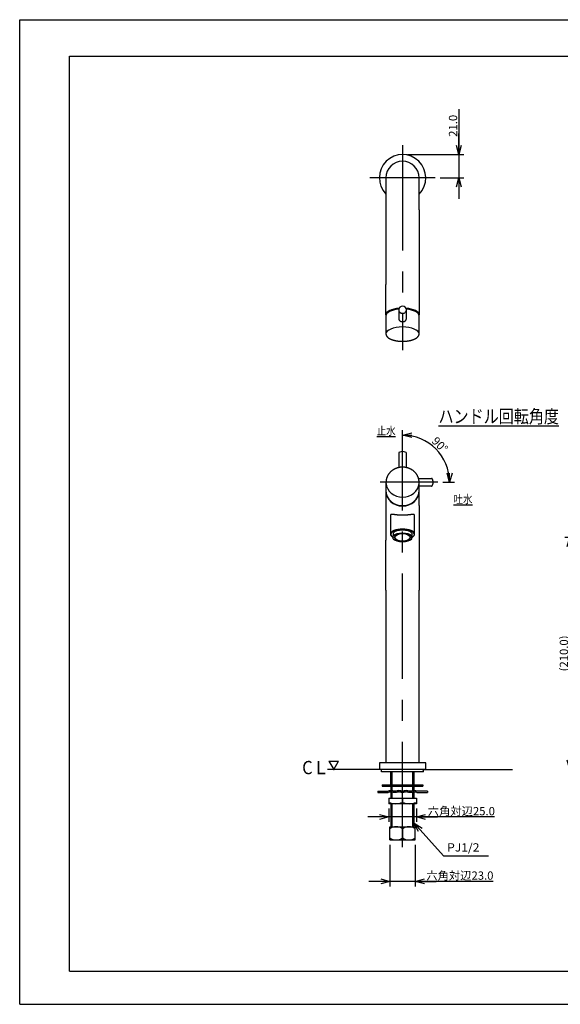
# Model space of a CAD drawing. Extents: x -210 to 210, y -148 to 148.
# Drawn here: x -210 to -47, y -148 to 148 of the extents above; entities that cross this region are included whole.
import ezdxf

# ---------------------------------------------------------------- set-up
doc = ezdxf.new("R2010")
doc.units = 0
for name, pattern in [('CENTER', [50.8, 31.75, -6.35, 6.35, -6.35]), ('DASHED', [19.05, 12.7, -6.35]), ('NON_PLOTING', [0])]:
    doc.linetypes.add(name, pattern=pattern)
doc.layers.get('0').update_dxf_attribs({"linetype": 'CONTINUOUS'})
doc.layers.get('DEFPOINTS').update_dxf_attribs({"linetype": 'CONTINUOUS'})
doc.layers.add('LY_1', color=254, linetype='CONTINUOUS')
doc.styles.add('MX_DIMTXSTY_2', font='txt.shx', dxfattribs={"width": 1.35, "bigfont": 'extfont.shx'})
doc.styles.add('MX_DIMTXSTY_5', font='txt.shx', dxfattribs={"width": 1.4, "bigfont": 'extfont.shx'})
doc.styles.add('MX_NOTE_STANDARD', font='txt.shx', dxfattribs={"bigfont": 'extfont.shx'})
doc.dimstyles.new('MX_DIMSTYLE_CLASS2', dxfattribs={"dimtxt": 2.5, "dimasz": 2.5, "dimexe": 1.5, "dimexo": 1.5, "dimgap": 0.5, "dimtad": 1, "dimlfac": 3, "dimdsep": 46, "dimtxsty": 'MX_NOTE_STANDARD', "dimblk1": 'OPEN30', "dimblk2": 'OPEN30', "dimsah": 1, "dimcen": 2.5, "dimadec": 0, "dimazin": 0, "dimtfac": 1, "dimtmove": 0, "dimatfit": 3, "dimldrblk": 'OPEN30', "dimfxl": 1, "dimtzin": 0, "dimarcsym": 0})
doc.dimstyles.new('MXDIMSTYLE', dxfattribs={"dimtxt": 2.5, "dimasz": 2.5, "dimexe": 1.5, "dimexo": 1.5, "dimgap": 0.5, "dimtad": 1, "dimdsep": 46, "dimtxsty": 'MX_NOTE_STANDARD', "dimblk1": 'OPEN30', "dimblk2": 'OPEN30', "dimsah": 1, "dimcen": 2.5, "dimadec": 0, "dimazin": 0, "dimtfac": 1, "dimtmove": 0, "dimatfit": 3, "dimldrblk": 'OPEN30', "dimfxl": 1, "dimtzin": 0, "dimarcsym": 0})

# ---------------------------------------------------------------- blocks, each defined once
blk = doc.blocks.new('_OPEN30')
at = {"color": 0, "linetype": 'ByBlock', "lineweight": -2}
for p, q in [((-1, 0.267949), (0, 0)), ((0, 0), (-1, -0.267949)), ((0, 0), (-1, 0))]:
    blk.add_line(p, q, dxfattribs=at)
blk = doc.blocks.new('*D3')
at = {"color": 143, "linetype": 'CONTINUOUS'}
for p, q in [((-94.413658, 21.085135), (-94.413658, 24.681227)), ((-82.261636, 8.975833), (-78.708265, 8.975833))]:
    blk.add_line(p, q, dxfattribs=at)
blk.add_arc((-94.413658, 8.975833), 14.205394, 0, 90, dxfattribs=at)
at = {"layer": 'DEFPOINTS', "color": 0, "linetype": 'CONTINUOUS'}
for p in [(-94.413658, 19.585135), (-84.368928, 19.020563), (-94.413658, 8.975833), (-83.761636, 8.975833)]:
    blk.add_point(p, dxfattribs=at)
at = {"color": 143, "linetype": 'CONTINUOUS', "xscale": 2.77, "yscale": 2.77, "zscale": 2.77}
for p, rotation in [((-94.413658, 23.181227), 180), ((-80.208265, 8.975833), 270)]:
    blk.add_blockref('_OPEN30', p, dxfattribs=dict(at, rotation=rotation))
at = {"color": 143, "linetype": 'CONTINUOUS', "insert": (-83.131492, 20.258), "char_height": 2.5, "attachment_point": 5, "rotation": 315, "line_spacing_factor": 0.96, "style": 'MX_DIMTXSTY_2'}
blk.add_mtext('\\A1;90°', dxfattribs=at)
blk = doc.blocks.new('*D7')
at = {"color": 143, "linetype": 'CONTINUOUS'}
for p, q in [((-23.054808, -7.664649), (-45.451928, -7.664649)), ((-43.951928, -7.664649), (-43.951928, -77.664649))]:
    blk.add_line(p, q, dxfattribs=at)
at = {"layer": 'DEFPOINTS', "color": 0, "linetype": 'CONTINUOUS'}
for p in [(-21.554808, -7.664649), (-46.377596, -77.664649), (-43.951928, -77.664649)]:
    blk.add_point(p, dxfattribs=at)
at = {"color": 143, "linetype": 'CONTINUOUS', "xscale": 2.77, "yscale": 2.77, "zscale": 2.77}
for p, rotation in [((-43.951928, -7.664649), 90), ((-43.951928, -77.664649), 270)]:
    blk.add_blockref('_OPEN30', p, dxfattribs=dict(at, rotation=rotation))
at = {"color": 143, "linetype": 'CONTINUOUS', "insert": (-45.701928, -42.664649), "char_height": 2.5, "attachment_point": 5, "rotation": 90, "line_spacing_factor": 0.96, "style": 'MX_DIMTXSTY_5'}
blk.add_mtext('\\A1;(210.0)', dxfattribs=at)
blk = doc.blocks.new('*D12')
at = {"color": 143, "linetype": 'CONTINUOUS'}
for p, q in [((-98.57944, -91.985102), (-104.92944, -91.985102)), ((-98.57944, -89.485028), (-98.57944, -93.485102)), ((-90.246102, -91.985102), (-98.57944, -91.985102)), ((-90.246102, -89.485028), (-90.246102, -93.485102)), ((-66.667448, -91.985102), (-90.246102, -91.985102)), ((-90.246102, -91.985102), (-83.896102, -91.985102))]:
    blk.add_line(p, q, dxfattribs=at)
at = {"layer": 'DEFPOINTS', "color": 0, "linetype": 'CONTINUOUS'}
for p in [(-98.57944, -87.985028), (-90.246102, -87.985028), (-98.57944, -91.985102)]:
    blk.add_point(p, dxfattribs=at)
at = {"color": 143, "linetype": 'CONTINUOUS', "xscale": 2.77, "yscale": 2.77, "zscale": 2.77}
blk.add_blockref('_OPEN30', (-98.57944, -91.985102), dxfattribs=at)
at = {"color": 143, "linetype": 'CONTINUOUS', "xscale": 2.77, "yscale": 2.77, "zscale": 2.77, "rotation": 180}
blk.add_blockref('_OPEN30', (-90.246102, -91.985102), dxfattribs=at)
at = {"color": 143, "linetype": 'CONTINUOUS', "insert": (-76.667448, -90.235102), "char_height": 2.5, "attachment_point": 5, "line_spacing_factor": 0.96}
blk.add_mtext('\\A1;六角対辺25.0', dxfattribs=at)
blk = doc.blocks.new('*D13')
at = {"color": 143, "linetype": 'CONTINUOUS'}
for p, q in [((-98.246992, -100.431317), (-98.246992, -112.917528)), ((-90.580325, -100.431317), (-90.580325, -112.917528)), ((-98.246992, -111.417528), (-104.596992, -111.417528)), ((-90.580325, -111.417528), (-98.246992, -111.417528)), ((-67.103653, -111.417528), (-90.580325, -111.417528)), ((-90.580325, -111.417528), (-84.230325, -111.417528))]:
    blk.add_line(p, q, dxfattribs=at)
at = {"layer": 'DEFPOINTS', "color": 0, "linetype": 'CONTINUOUS'}
for p in [(-98.246992, -98.931317), (-90.580325, -98.931317), (-98.246992, -111.417528)]:
    blk.add_point(p, dxfattribs=at)
at = {"color": 143, "linetype": 'CONTINUOUS', "xscale": 2.77, "yscale": 2.77, "zscale": 2.77}
blk.add_blockref('_OPEN30', (-98.246992, -111.417528), dxfattribs=at)
at = {"color": 143, "linetype": 'CONTINUOUS', "xscale": 2.77, "yscale": 2.77, "zscale": 2.77, "rotation": 180}
blk.add_blockref('_OPEN30', (-90.580325, -111.417528), dxfattribs=at)
at = {"color": 143, "linetype": 'CONTINUOUS', "insert": (-77.103653, -109.667528), "char_height": 2.5, "attachment_point": 5, "line_spacing_factor": 0.96}
blk.add_mtext('\\A1;六角対辺23.0', dxfattribs=at)
blk = doc.blocks.new('$ARROW-1')
at = {"color": 0, "linetype": 'CONTINUOUS'}
for p, q in [((-1.443376, 2.5), (1.443376, 2.5)), ((-1.443376, 2.5), (0, 0)), ((0, 0), (1.443376, 2.5))]:
    blk.add_line(p, q, dxfattribs=at)
blk.add_point((0, 0), dxfattribs=at)
blk = doc.blocks.new('*D14')
at = {"color": 143, "linetype": 'CONTINUOUS'}
for p, q in [((-77.416389, 121.486046), (-77.416389, 107.815025)), ((-77.416389, 107.815025), (-77.416389, 114.165025)), ((-92.913659, 107.815025), (-75.916389, 107.815025)), ((-77.416389, 107.815025), (-77.416389, 100.815025)), ((-83.080325, 100.815025), (-75.916389, 100.815025)), ((-77.416389, 100.815025), (-77.416389, 94.465025))]:
    blk.add_line(p, q, dxfattribs=at)
at = {"layer": 'DEFPOINTS', "color": 0, "linetype": 'CONTINUOUS'}
for p in [(-94.413659, 107.815025), (-84.580325, 100.815025), (-77.416389, 100.815025)]:
    blk.add_point(p, dxfattribs=at)
at = {"color": 143, "linetype": 'CONTINUOUS', "xscale": 2.77, "yscale": 2.77, "zscale": 2.77}
for p, rotation in [((-77.416389, 107.815025), 270), ((-77.416389, 100.815025), 90)]:
    blk.add_blockref('_OPEN30', p, dxfattribs=dict(at, rotation=rotation))
at = {"color": 143, "linetype": 'CONTINUOUS', "insert": (-79.166389, 116.486046), "char_height": 2.5, "attachment_point": 5, "rotation": 90, "line_spacing_factor": 0.96, "style": 'MX_DIMTXSTY_5'}
blk.add_mtext('\\A1;21.0', dxfattribs=at)

msp = doc.modelspace()

# ---------------------------------------------------------------- linework, layer by layer
at = {"layer": 'DEFPOINTS', "color": 3, "linetype": 'NON_PLOTING'}
for centre, major_axis, ratio, start_param, end_param in [((-94.414, 53.702), (5, 0), 0.422618, 0.000089, 3.1414596), ((-94.414, 8.976), (-5, 0), 0.906308, 0.0804967, 1.5707963), ((-94.414, 8.976), (-5, 0), 0.906308, 1.5707963, 3.0608373)]:
    msp.add_ellipse(centre, major_axis=major_axis, ratio=ratio, start_param=start_param, end_param=end_param, dxfattribs=at)
at = {"layer": 'LY_1', "color": 130, "linetype": 'CONTINUOUS'}
for p, q in [((-210, 148.5), (210, 148.5)), ((-210, -148.5), (-210, 148.5)), ((-210, -148.5), (210, -148.5))]:
    msp.add_line(p, q, dxfattribs=at)
at = {"layer": 'LY_1', "color": 120, "linetype": 'CONTINUOUS'}
for p, q in [((-195, 137.5), (197, 137.5)), ((-195, -138.5), (-195, 137.5)), ((-195, -138.5), (197, -138.5))]:
    msp.add_line(p, q, dxfattribs=at)
at = {"layer": 'LY_1', "color": 110, "linetype": 'CENTER'}
for p, q in [((-94.414, 110.648), (-94.414, 48.775)), ((-84.58, 100.815), (-104.247, 100.815)), ((-94.414, -101.098), (-94.414, 21.042)), ((-83.762, 8.976), (-101.172, 8.976))]:
    msp.add_line(p, q, dxfattribs=at)
at = {"layer": 'LY_1', "color": 3, "linetype": 'CONTINUOUS'}
for p, q in [((-99.414, 100.815), (-99.414, 91.195)), ((-89.414, 91.195), (-89.414, 100.815)), ((-99.414, 91.179), (-99.414, 91.192)), ((-99.414, 91.179), (-99.414, 68.656)), ((-89.414, 91.192), (-89.414, 91.179)), ((-89.414, 91.179), (-89.414, 68.656)), ((-99.414, 59.429), (-99.414, 68.656)), ((-89.414, 68.656), (-89.414, 59.429)), ((-95.58, 60.988), (-95.58, 58.394)), ((-93.247, 58.394), (-93.247, 60.988)), ((-99.414, 59.127), (-99.414, 53.702)), ((-89.414, 53.702), (-89.414, 59.127)), ((-95.58, 17.716), (-95.58, 13.397)), ((-93.247, 13.397), (-93.247, 17.716)), ((-99.414, 8.976), (-99.414, 6.446)), ((-89.414, 6.446), (-89.414, 8.976)), ((-99.414, 6.305), (-99.414, 2.003)), ((-89.414, 2.003), (-89.414, 6.305)), ((-99.414, 2.003), (-99.414, -8.5)), ((-89.414, 2.003), (-89.414, -8.5)), ((-98.064, -1.094), (-98.064, -6.683)), ((-90.764, -6.683), (-90.764, -1.094)), ((-99.414, -8.5), (-99.414, -8.506)), ((-99.414, -23.611), (-99.414, -8.507)), ((-97.643, -7.402), (-97.569, -7.461)), ((-97.247, -6.342), (-97.247, -7.248)), ((-97.247, -8.081), (-97.247, -7.248)), ((-96.68, -7.665), (-96.68, -7.227)), ((-92.147, -7.665), (-92.147, -7.227)), ((-91.58, -6.342), (-91.58, -7.248)), ((-91.58, -8.081), (-91.58, -7.248)), ((-91.259, -7.461), (-91.185, -7.402)), ((-89.414, -8.506), (-89.414, -8.5)), ((-89.414, -8.507), (-89.414, -23.611)), ((-99.414, -23.611), (-99.414, -75.665)), ((-89.414, -75.665), (-89.414, -23.611)), ((-101.414, -75.665), (-101.414, -77.665)), ((-94.414, -75.665), (-101.414, -75.665)), ((-87.414, -75.665), (-94.414, -75.665)), ((-87.414, -77.665), (-87.414, -75.665)), ((-100.414, -77.665), (-117.08, -77.665)), ((-94.414, -77.665), (-101.414, -77.665)), ((-100.747, -78.331), (-100.747, -77.665)), ((-88.08, -78.331), (-100.747, -78.331)), ((-97.906, -82.318), (-97.906, -78.331)), ((-87.414, -77.665), (-94.414, -77.665)), ((-90.921, -82.318), (-90.921, -78.331)), ((-88.414, -77.665), (-61.246, -77.665)), ((-88.08, -78.331), (-88.08, -77.665)), ((-100.58, -82.318), (-100.58, -82.652)), ((-100.58, -82.318), (-88.247, -82.318)), ((-100.58, -82.652), (-88.247, -82.652)), ((-97.906, -82.652), (-97.906, -84.024)), ((-90.921, -84.024), (-90.921, -82.652)), ((-88.247, -82.318), (-88.247, -82.652)), ((-101.914, -84.252), (-101.914, -84.652)), ((-101.914, -84.252), (-98.742, -84.252)), ((-101.914, -84.652), (-98.755, -84.652)), ((-97.906, -84.424), (-97.906, -86.318)), ((-90.921, -86.318), (-90.921, -84.424)), ((-86.914, -84.252), (-90.086, -84.252)), ((-90.072, -84.652), (-86.914, -84.652)), ((-86.914, -84.252), (-86.914, -84.652)), ((-98.579, -86.318), (-98.579, -87.985)), ((-98.579, -86.318), (-90.246, -86.318)), ((-90.246, -87.985), (-98.579, -87.985)), ((-97.906, -87.985), (-97.906, -94.931)), ((-94.413, -86.318), (-94.413, -87.613)), ((-90.921, -94.931), (-90.921, -87.985)), ((-90.246, -86.318), (-90.246, -87.985)), ((-98.247, -94.931), (-90.58, -94.931)), ((-98.247, -98.931), (-98.247, -94.931)), ((-90.58, -98.931), (-90.58, -94.931)), ((-94.414, -95.598), (-94.414, -98.265)), ((-98.247, -98.931), (-90.58, -98.931))]:
    msp.add_line(p, q, dxfattribs=at)
at = {"layer": 'LY_1', "color": 110, "linetype": 'DASHED'}
for p, q in [((-89.581, 10.143), (-85.674, 10.143)), ((-85.674, 7.809), (-89.582, 7.809))]:
    msp.add_line(p, q, dxfattribs=at)
at = {"layer": 'LY_1', "color": 110, "linetype": 'CONTINUOUS'}
for p, q in [((-97.519, -82.318), (-97.519, -78.331)), ((-91.308, -82.318), (-91.308, -78.331)), ((-97.519, -84.056), (-97.519, -82.652)), ((-91.308, -84.056), (-91.308, -82.652)), ((-97.519, -86.318), (-97.519, -84.455)), ((-91.308, -86.318), (-91.308, -84.456)), ((-97.519, -94.931), (-97.519, -87.985)), ((-91.308, -94.931), (-91.308, -87.985))]:
    msp.add_line(p, q, dxfattribs=at)
at = {"layer": 'LY_1', "color": 3, "linetype": 'CONTINUOUS'}
for centre, radius, start, end in [((-94.414, 100.815), 7, 315.58469, 224.41531), ((-94.414, 100.815), 5, 0, 180), ((-96.496, -81.968), 6.017, 249.74382, 290.25619), ((-92.329, -81.968), 6.017, 249.74382, 290.25619), ((-96.33, -98.02), 3.089, 51.64198, 128.35802), ((-92.497, -98.02), 3.089, 51.64198, 128.35802), ((-96.33, -95.843), 3.089, 231.6472, 308.35655), ((-92.497, -95.843), 3.089, 231.64345, 308.3528)]:
    msp.add_arc(centre, radius, start, end, dxfattribs=at)
for centre, major_axis, ratio, start_param, end_param in [((-94.414, 59.429), (-5, 0), 0.422618, 4.9182512, 6.2831843), ((-94.414, 59.127), (5, 0), 0.422618, 1.8021396, 3.1416572), ((-94.414, 59.429), (-5, 0), 0.422618, 0, 0.0715476), ((-94.414, 60.988), (-1.167, 0), 0.906308, 3.1415927, 0), ((-94.414, 60.988), (-1.167, 0), 0.906308, 0, 1.5707963), ((-94.414, 60.988), (-1.167, 0), 0.906308, 1.5707963, 3.1415927), ((-94.414, 59.429), (-5, 0), 0.422618, 3.1415927, 4.5065267), ((-94.414, 59.127), (5, 0), 0.422618, 6.2831208, 1.339453), ((-94.414, 59.429), (-5, 0), 0.422618, 3.0700451, 3.1415917), ((-94.414, 17.716), (-1.167, 0), 0.422618, 4.712389, 0), ((-94.414, 17.716), (-1.167, 0), 0.422618, 3.1415927, 4.712389), ((-94.414, 8.976), (-5, 0), 0.906308, 6.2076219, 0), ((-94.414, 8.976), (-5, 0), 0.906308, 0, 0.0804967), ((-94.414, 8.976), (-5, 0), 0.906308, 3.0608373, 3.1415927), ((-94.414, 8.976), (-5, 0), 0.906308, 3.1415927, 3.2183297), ((-94.414, 6.446), (-5, 0), 0.906308, 0.0000645, 1.5707963), ((-94.414, 6.305), (5, 0), 0.906308, 3.1260358, 3.1415917), ((-94.414, 6.305), (5, 0), 0.906308, 3.1415927, 6.2831843), ((-94.414, 6.446), (-5, 0), 0.906308, 1.5707963, 3.1415281), ((-94.414, 6.305), (5, 0), 0.906308, 0, 0.0155569), ((-94.414, -6.758), (-3.567, 0), 0.422618, 4.712389, 0.4851124), ((-94.414, -6.683), (-3.65, 0), 0.422618, 4.712389, 0), ((-94.414, -6.758), (3, 0), 0.422618, 0.3348962, 2.8066965), ((-94.414, -6.683), (-3.65, 0), 0.422618, 3.1415927, 4.712389), ((-94.414, -6.758), (-3.567, 0), 0.422618, 2.6564803, 4.712389), ((-94.414, -6.683), (-3.65, 0), 0.422618, 0, 0.4851124), ((-94.414, -6.758), (-3.567, 0), 0.422618, 0.4851124, 0.6527895), ((-94.414, -7.665), (-3, 0), 0.422618, 3.4764888, 5.9482892), ((-94.414, -7.665), (-3, 0), 0.422618, 0.3348962, 2.8066965), ((-94.414, -6.758), (-3.567, 0), 0.422618, 2.4888032, 2.6564803), ((-94.414, -6.683), (-3.65, 0), 0.422618, 2.6564803, 3.1415927)]:
    msp.add_ellipse(centre, major_axis=major_axis, ratio=ratio, start_param=start_param, end_param=end_param, dxfattribs=at)
at = {"layer": 'LY_1', "color": 110, "linetype": 'DASHED'}
for start_param, end_param in [(1.5707963, 3.1415927), (0, 1.5707963)]:
    msp.add_ellipse((-85.674, 8.976), major_axis=(0, -1.167), ratio=0.422618, start_param=start_param, end_param=end_param, dxfattribs=at)
at = {"layer": 'LY_1', "color": 3, "linetype": 'CONTINUOUS'}
for major_axis in [(2.43, 0), (2.267, 0)]:
    msp.add_ellipse((-94.414, -7.665), major_axis=major_axis, ratio=0.5, dxfattribs=at)
for points, start_tangent, end_tangent in [([(-95.58, 58.394), (-95.579, 58.342), (-95.57, 58.256), (-95.553, 58.171), (-95.529, 58.088), (-95.497, 58.01), (-95.458, 57.935), (-95.412, 57.863), (-95.359, 57.794), (-95.299, 57.731), (-95.233, 57.671), (-95.16, 57.616), (-95.081, 57.566), (-94.999, 57.523), (-94.913, 57.486), (-94.82, 57.454), (-94.724, 57.429), (-94.572, 57.404), (-94.414, 57.395)], (-0.0003209, -0.9999999), (0.9999999, 0.0003495)), ([(-94.414, 57.395), (-94.319, 57.398), (-94.223, 57.408), (-94.128, 57.424), (-94.033, 57.447), (-93.945, 57.475), (-93.859, 57.509), (-93.776, 57.55), (-93.696, 57.597), (-93.623, 57.648), (-93.554, 57.706), (-93.491, 57.769), (-93.433, 57.838), (-93.384, 57.91), (-93.342, 57.986), (-93.306, 58.068), (-93.278, 58.154), (-93.26, 58.237), (-93.25, 58.324), (-93.247, 58.394)], (1, -0.0000809), (-0.0004481, 0.9999999)), ([(-99.414, 53.703), (-99.413, 53.664), (-99.407, 53.586), (-99.395, 53.507), (-99.377, 53.43), (-99.354, 53.352), (-99.324, 53.275), (-99.288, 53.198), (-99.246, 53.122), (-99.198, 53.047), (-99.145, 52.972), (-99.085, 52.898), (-99.019, 52.826), (-98.948, 52.754), (-98.87, 52.684), (-98.788, 52.615), (-98.7, 52.548), (-98.606, 52.482), (-98.508, 52.418), (-98.405, 52.356), (-98.297, 52.296), (-98.185, 52.237), (-98.068, 52.18), (-97.946, 52.126), (-97.821, 52.073), (-97.691, 52.023), (-97.558, 51.974), (-97.421, 51.928), (-97.281, 51.883), (-97.137, 51.841), (-96.99, 51.802), (-96.84, 51.764), (-96.687, 51.729), (-96.532, 51.696), (-96.374, 51.666), (-96.213, 51.637), (-96.051, 51.612), (-95.887, 51.589), (-95.721, 51.568), (-95.553, 51.55), (-95.384, 51.534), (-95.214, 51.521), (-95.043, 51.51), (-94.871, 51.502), (-94.699, 51.496), (-94.526, 51.493), (-94.414, 51.493)], (-0.0002417, -1), (1, 0.0000043)), ([(-94.414, 51.493), (-94.323, 51.493), (-94.15, 51.496), (-93.978, 51.501), (-93.806, 51.509), (-93.635, 51.519), (-93.464, 51.532), (-93.295, 51.547), (-93.128, 51.565), (-92.961, 51.586), (-92.797, 51.609), (-92.634, 51.634), (-92.474, 51.662), (-92.315, 51.692), (-92.16, 51.725), (-92.007, 51.759), (-91.856, 51.797), (-91.709, 51.836), (-91.565, 51.878), (-91.424, 51.922), (-91.287, 51.968), (-91.153, 52.016), (-91.023, 52.066), (-90.898, 52.119), (-90.776, 52.173), (-90.658, 52.229), (-90.545, 52.287), (-90.437, 52.348), (-90.333, 52.409), (-90.234, 52.473), (-90.14, 52.539), (-90.051, 52.606), (-89.967, 52.675), (-89.889, 52.745), (-89.816, 52.817), (-89.749, 52.891), (-89.688, 52.965), (-89.633, 53.041), (-89.584, 53.118), (-89.541, 53.196), (-89.504, 53.274), (-89.474, 53.352), (-89.449, 53.431), (-89.432, 53.51), (-89.42, 53.589), (-89.414, 53.668), (-89.414, 53.702)], (1, -0.0000029), (-0.0001519, 1)), ([(-89.428, 9.326), (-89.43, 9.338), (-89.446, 9.495), (-89.469, 9.651), (-89.498, 9.807), (-89.532, 9.961), (-89.573, 10.115), (-89.619, 10.267), (-89.671, 10.417), (-89.729, 10.566), (-89.793, 10.713), (-89.862, 10.857), (-89.936, 11), (-90.016, 11.14), (-90.101, 11.277), (-90.192, 11.412), (-90.287, 11.544), (-90.388, 11.673), (-90.493, 11.798), (-90.603, 11.92), (-90.718, 12.039), (-90.837, 12.153), (-90.96, 12.264), (-91.088, 12.371), (-91.219, 12.474), (-91.355, 12.573), (-91.494, 12.667), (-91.637, 12.757), (-91.783, 12.843), (-91.932, 12.923), (-92.084, 12.999), (-92.239, 13.07), (-92.397, 13.137), (-92.557, 13.198), (-92.719, 13.254), (-92.883, 13.305), (-93.049, 13.351), (-93.217, 13.391), (-93.387, 13.426), (-93.557, 13.456), (-93.729, 13.48), (-93.901, 13.499), (-94.074, 13.512), (-94.247, 13.52), (-94.421, 13.523), (-94.595, 13.52), (-94.768, 13.512), (-94.941, 13.498), (-95.113, 13.478), (-95.285, 13.453), (-95.455, 13.423), (-95.624, 13.388), (-95.792, 13.347), (-95.958, 13.301), (-96.122, 13.249), (-96.285, 13.193), (-96.445, 13.131), (-96.602, 13.064), (-96.757, 12.993), (-96.909, 12.917), (-97.058, 12.835), (-97.204, 12.75), (-97.346, 12.659), (-97.485, 12.564), (-97.62, 12.465), (-97.751, 12.362), (-97.879, 12.254), (-98.002, 12.143), (-98.12, 12.028), (-98.235, 11.909), (-98.344, 11.786), (-98.449, 11.661), (-98.549, 11.532), (-98.644, 11.399), (-98.734, 11.264), (-98.819, 11.127), (-98.899, 10.986), (-98.973, 10.843), (-99.041, 10.698), (-99.104, 10.551), (-99.161, 10.402), (-99.213, 10.252), (-99.259, 10.099), (-99.299, 9.946), (-99.333, 9.791), (-99.361, 9.635), (-99.383, 9.479), (-99.399, 9.322), (-99.399, 9.32)], (-0.0845332, 0.9964207), (-0.0832435, -0.9965292)), ([(-90.764, -1.094), (-90.77, -1.013), (-90.787, -0.943), (-90.816, -0.885), (-90.856, -0.837), (-90.906, -0.8), (-90.981, -0.768), (-91.071, -0.748), (-91.175, -0.738), (-91.291, -0.738), (-91.445, -0.746), (-91.618, -0.762), (-91.807, -0.784), (-92.011, -0.81), (-92.22, -0.837), (-92.444, -0.864), (-92.682, -0.89), (-92.932, -0.916), (-93.192, -0.938), (-93.432, -0.955), (-93.68, -0.969), (-93.933, -0.979), (-94.189, -0.985), (-94.447, -0.986), (-94.706, -0.983), (-94.962, -0.976), (-95.214, -0.965), (-95.452, -0.951), (-95.685, -0.934), (-95.91, -0.914), (-96.125, -0.893), (-96.354, -0.867), (-96.57, -0.841), (-96.774, -0.816), (-96.964, -0.792), (-97.133, -0.771), (-97.289, -0.754), (-97.433, -0.742), (-97.564, -0.737), (-97.681, -0.74), (-97.783, -0.752), (-97.87, -0.776), (-97.943, -0.814), (-97.999, -0.867), (-98.035, -0.928), (-98.056, -1.004), (-98.064, -1.094)], (0.0173672, 0.9998492), (0.0218802, -0.9997606)), ([(-90.073, -84.651), (-90.105, -84.636), (-91.182, -84.435), (-92.259, -84.644), (-93.336, -84.435), (-94.413, -84.652), (-95.49, -84.435), (-96.568, -84.644), (-97.645, -84.435), (-98.722, -84.636), (-98.754, -84.651)], (-0.9007075, 0.4344261), (-0.9006917, -0.4344589)), ([(-90.114, -84.251), (-91.182, -84.035), (-92.259, -84.244), (-93.336, -84.035), (-94.413, -84.252), (-95.49, -84.035), (-96.568, -84.244), (-97.645, -84.035), (-98.717, -84.254)], (-0.8811193, 0.472894), (-0.8800183, -0.4749397))]:
    msp.add_spline(points, degree=3, dxfattribs=dict(at, start_tangent=start_tangent, end_tangent=end_tangent))

# ---------------------------------------------------------------- block references
at = {"layer": 'LY_1', "color": 143, "linetype": 'ByBlock'}
msp.add_blockref('$ARROW-1', (-115.177, -77.665), dxfattribs=at)

# ---------------------------------------------------------------- texts
at = {"layer": 'LY_1', "color": 143, "linetype": 'CONTINUOUS', "line_spacing_factor": 0.96}
for s, insert, char_height, attachment_point in [('\\W0.833333;\\A1;\\Lハンドル回転角度\\l', (-83.561, 26.835), 4, 7), ('\\W0.833333;\\A1;\\L止水\\l', (-102.199, 25.73), 2.5, 1), ('\\W0.833333;\\A1;\\L吐水\\l', (-79.005, 5.125), 2.5, 1), ('\\W0.909091;\\A1;CＬ', (-124.711, -77.086), 4, 4), ('\\W1.071429;\\A1;PJ1/2', (-80.946, -101.174), 2.5, 4)]:
    msp.add_mtext(s, dxfattribs=dict(at, insert=insert, char_height=char_height, attachment_point=attachment_point))

# ---------------------------------------------------------------- dimensions: what is measured, and where the dimension line sits
at = {"layer": 'LY_1', "color": 143, "linetype": 'CONTINUOUS'}
for base, p1, p2, text, override, picture, middle in [((-77.416, 100.815), (-94.414, 107.815), (-84.58, 100.815), '\\A1;<>', {"dimasz": 2.77, "dimdec": 1, "dimzin": 0, "dimtxsty": 'MX_DIMTXSTY_5'}, '*D14', (-77.416, 116.486)), ((-43.952, -77.665), (-21.555, -7.665), (-46.378, -77.665), '\\A1;(<>)', {"dimasz": 2.77, "dimdec": 1, "dimzin": 0, "dimtxsty": 'MX_DIMTXSTY_5', "dimse2": 1}, '*D7', (-43.952, -42.665))]:
    dim = msp.add_linear_dim(base=base, p1=p1, p2=p2, angle=90, text=text, dimstyle='MX_DIMSTYLE_CLASS2', override=override, dxfattribs=at)
    dim.commit()
    dim.dimension.update_dxf_attribs({"geometry": picture, "text_midpoint": middle, "dimtype": 128})
dim = msp.add_angular_dim_3p(base=(-84.369, 19.021), center=(-94.414, 8.976), p1=(-83.762, 8.976), p2=(-94.414, 19.585), text='\\A1;<>', dimstyle='MX_DIMSTYLE_CLASS2', override={"dimasz": 2.77, "dimlfac": 0.333333, "dimtxsty": 'MX_DIMTXSTY_2', "dimazin": 2, "dimtzin": 8}, dxfattribs=at)
dim.commit()
dim.dimension.update_dxf_attribs({"geometry": '*D3', "text_midpoint": (-84.369, 19.021), "dimtype": 133})
for base, p1, p2, picture, middle in [((-98.579, -91.985), (-90.246, -87.985), (-98.579, -87.985), '*D12', (-76.667, -91.985)), ((-98.247, -111.418), (-90.58, -98.931), (-98.247, -98.931), '*D13', (-77.104, -111.418))]:
    dim = msp.add_linear_dim(base=base, p1=p1, p2=p2, text='\\A1;六角対辺<>', dimstyle='MX_DIMSTYLE_CLASS2', override={"dimasz": 2.77, "dimdec": 1, "dimzin": 0}, dxfattribs=at)
    dim.commit()
    dim.dimension.update_dxf_attribs({"geometry": picture, "text_midpoint": middle, "dimtype": 128})

# ---------------------------------------------------------------- leaders
msp.add_leader([(-90.921, -93.828), (-82.061, -103.674), (-68.446, -103.674)], dimstyle='MXDIMSTYLE', override={"dimasz": 2.77}, dxfattribs=at)

doc.saveas('drawing.dxf')
